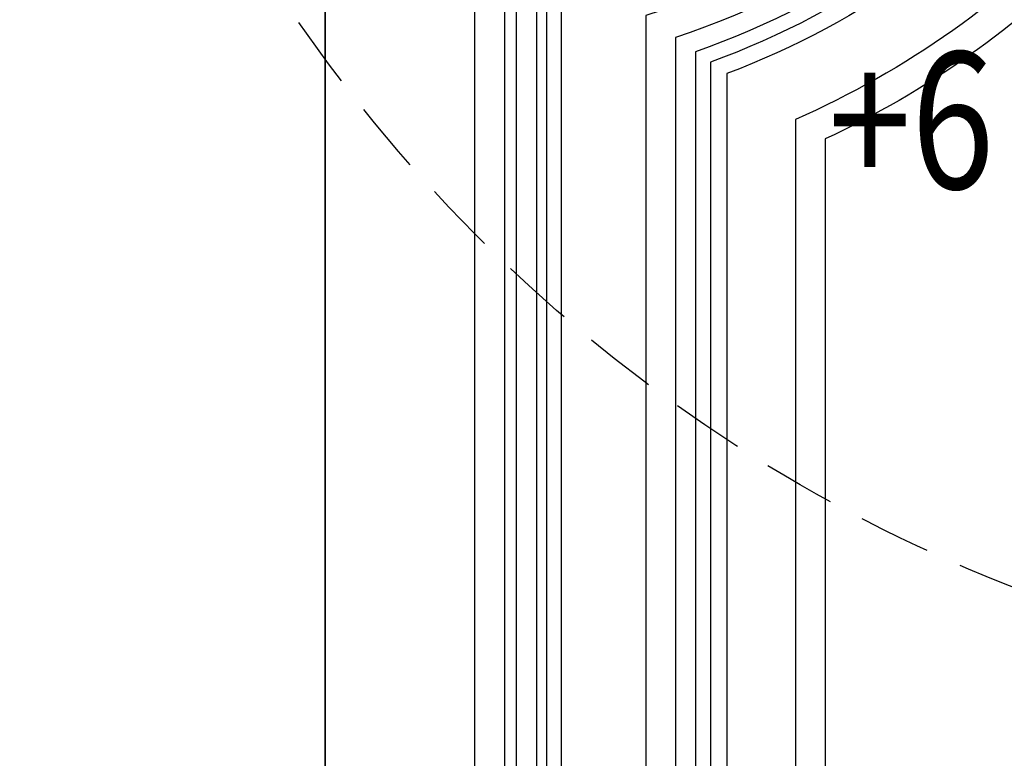
# Model space of a CAD drawing. Units: millimetres. Extents: x 10345 to 12445, y 147 to 1632.
# Drawn here: x 12072 to 12158, y 756 to 821 of the extents above; entities that cross this region are included whole.
import ezdxf
from ezdxf.xclip import XClip

# ---------------------------------------------------------------- set-up
doc = ezdxf.new("R2010")
doc.units = ezdxf.units.MM
doc.header["$XCLIPFRAME"] = 2
doc.linetypes.add('HIDDEN', pattern=[9.524999999999999, 6.35, -3.175])
for name, color, linetype in [('H-06.木作(細線)', 8, 'Continuous'), ('H-07.木作(中線)', 6, 'Continuous'), ('文字', 2, 'Continuous')]:
    doc.layers.add(name, color=color, linetype=linetype)
doc.layers.add('logo', color=240, linetype='Continuous', plot=False)
doc.styles.add('1', font='SimSun.ttf')

# ---------------------------------------------------------------- blocks, each defined once
blk = doc.blocks.new('立揚展廳展板  1570m 模板10')
at = {"layer": 'H-06.木作(細線)', "color": 6}
blk.add_lwpolyline([(29043.28136243907, -5295.691115907997), (27533.28136243907, -5295.691115907997), (27533.28136243907, -7535.691115907997), (29043.28136243907, -7535.691115907997), (29043.28136243907, -7535.687919435233)], dxfattribs=at)
at = {"layer": 'H-07.木作(中線)'}
for points in [[(27627.96707262561, -6393.557876037568), (27568.28136243909, -6393.557876037568), (27568.28136243909, -6402.273420824993), (27568.28136243909, -7286.144257440243), (27568.28136243909, -7302.847901793477, -0.2486534420108657), (27716.79472932417, -7382.670860818205, 0.5104846272128731), (27959.767995554, -7382.670860818229, -0.2486534420109067), (28108.28136243909, -7302.847901793477), (28108.28136243906, -6402.273420824993), (28108.28136243906, -6393.557876037568), (28048.45139797858, -6393.557876037568)], [(27767.62343645158, -6582.528319528123, -0.07460258330958937), (27703.96526392957, -6551.773971328175, -0.1722846009293201), (27608.28136243906, -6621.614578314417), (27608.28136243906, -7266.706057467287, -0.02834646933585155), (27632.46609331075, -7272.734963203351, -0.02834646933585155)]]:
    blk.add_lwpolyline(points, format="xyb", dxfattribs=at)
at = {"layer": 'H-07.木作(中線)', "color": 8}
for points in [[(27763.02457641651, -6588.414934488068, -0.06485348272328174), (27705.74687006839, -6561.349120204268, -0.1553362997583408), (27615.28136243905, -6626.756604668713), (27615.28136243905, -7260.985736896344, -0.01469945862195258), (27628.23474926982, -7264.191686490292, -0.01469945862195258)], [(27760.61012643613, -6592.536430361808, -0.05947554173197715), (27706.88171932515, -6567.578939638259, -0.1448726966841807), (27619.94706864309, -6630.101497341342), (27619.94706864309, -7257.253520551445, -0.01090834085818787), (27629.73670979717, -7259.766971001232, -0.01090834085818787)], [(27759.10765163534, -6595.684161209789, -0.05597307015226082), (27707.69933343684, -6572.129017830755, -0.1374974292663762), (27623.40628225018, -6632.541448758891), (27623.40628225018, -7254.525789029052, -0.0120907840625679), (27634.37800849386, -7257.507680185678, -0.0120907840625679)], [(27757.70473071912, -6599.30193617891, -0.05250003146400075), (27708.59347203079, -6577.163127960632, -0.1295900075867648), (27627.28136243905, -6635.236157661875), (27627.28136243905, -7251.508322115085, -0.00895509676810084), (27635.52742527254, -7253.806725163035, -0.00895509676810084)], [(27748.75902643212, -6613.165931193606, -0.03659296355470241), (27712.08075366883, -6597.356878448576, -0.1003387951056385), (27643.28136243906, -6645.96653247183), (27643.28136243906, -7104.970297983335)], [(27745.86883179651, -6619.571866064274, -0.03134539275989637), (27713.52074218616, -6605.943720529294, -0.08899512058881114), (27650.28136243906, -6650.478763258458), (27650.28136243906, -7100.567069104936)], [(27575.28136243908, -6607.359773403321), (27575.28136243908, -7286.144257440243), (27575.28136243908, -7296.017684835901, -0.2386078607865067), (27722.5376851541, -7378.666495087307, 0.5099321684985165), (27954.02503972406, -7378.666495087333, -0.2386078607865545), (28101.28136243911, -7296.017684835899), (28101.28136243908, -6607.359773403288)], [(27577.97395053094, -6609.46215240538), (27577.97395053094, -7286.144257440243), (27577.97395053094, -7293.455992479374, -0.2349473689176908), (27724.74590243714, -7377.124981237012, 0.5097116804333809), (27951.81682244103, -7377.124981237028, -0.2349473689177249), (28098.58877434725, -7293.455992479374), (28098.58877434723, -6609.76522281753)], [(27582.72516731804, -6611.564794020531), (27582.72516731804, -7286.144257440243), (27582.72516731804, -7289.018309862271, -0.2287396719336866), (27728.64126572425, -7374.40323307106, 0.5093107645687053), (27947.92145915391, -7374.403233071076, -0.2287396719337189), (28093.83755756014, -7289.018309862271), (28093.83755756012, -6611.564794020536)], [(27585.09182199454, -6611.858793157029), (27585.09182199454, -7286.144257440243), (27585.09182199454, -7286.845316722458, -0.225760234289423), (27730.58105080311, -7373.046687657721, 0.5091050470437866), (27945.98167407506, -7373.04668765773, -0.2257602342894418), (28091.47090288364, -7286.84531672246), (28091.47090288362, -6611.858793157029)], [(27588.49819622269, -6611.795118935661), (27588.49819622269, -7283.759315530646, -0.07340826662662234), (27645.11324450032, -7298.390864066307)]]:
    blk.add_lwpolyline(points, format="xyb", dxfattribs=at)
at = {"layer": 'logo', "color": 6}
blk.add_lwpolyline([(27533.28136243907, -5295.691115907997), (28143.28136243907, -5295.691115907997), (28143.28136243907, -7535.687919435233), (27533.28136243907, -7535.687919435233)], close=True, dxfattribs=at)
at = {"layer": '文字', "color": 4, "style": '1', "width": 0.8}
blk.add_text('+6', height=32, dxfattribs=at).set_placement((27651.00954908383, -6662.16143137806))

msp = doc.modelspace()

# ---------------------------------------------------------------- linework, layer by layer
at = {"layer": 'H-06.木作(細線)', "color": 2, "linetype": 'HIDDEN'}
msp.add_ellipse((12208.19505041741, 899.0799155567404), major_axis=(0, -137.5835471635878), ratio=0.9931449597461046, start_param=-1.570796326794897, end_param=4.71238898038469, dxfattribs=at)

# ---------------------------------------------------------------- block references
at = {"layer": 'H-06.木作(細線)', "color": 7}
ref = msp.add_blockref('立揚展廳展板  1570m 模板10', (1744.158725341866, 3311.155126071582), dxfattribs=dict(at, xscale=0.3760629508196752, yscale=0.3760629508196752, zscale=0.3760629508196752))
XClip(ref).set_block_clipping_path([(27533.28136243907, -7535.687919435233), (28143.28136243907, -5295.691115907997)])

doc.saveas('drawing.dxf')
